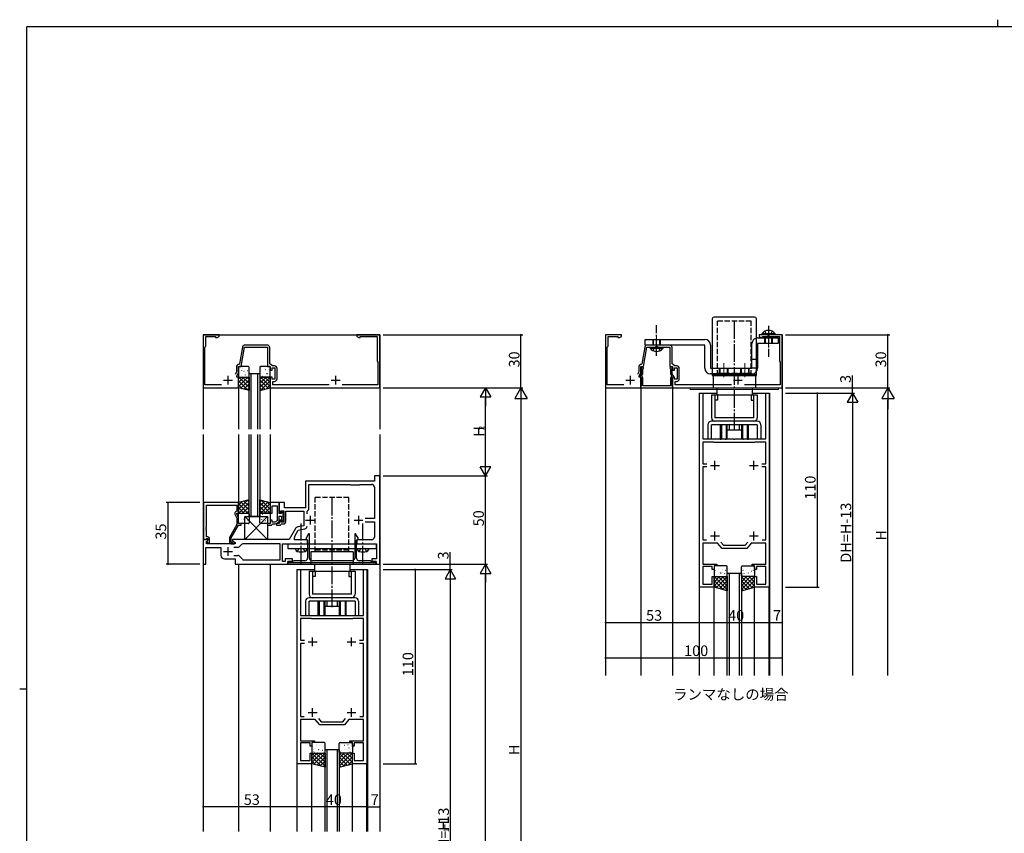
# Model space of a CAD drawing. Extents: x 0 to 1133, y 0 to 806.
# Drawn here: x 0 to 558, y 345 to 806 of the extents above; entities that cross this region are included whole.
import ezdxf

# ---------------------------------------------------------------- set-up
doc = ezdxf.new("R2010")
doc.units = 0
doc.linetypes.add('YCENTER_1', pattern=[13, 10, -1, 1, -1])
doc.linetypes.add('YHIDDEN_1', pattern=[4, 3, -1])
for name, color, linetype in [('USER1', 3, 'CONTINUOUS'), ('YKK_11', 7, 'CONTINUOUS'), ('YKK_12', 2, 'CONTINUOUS'), ('YKK_13', 4, 'CONTINUOUS'), ('YKK_D', 6, 'CONTINUOUS'), ('YKK_ZWAK', 7, 'CONTINUOUS')]:
    doc.layers.add(name, color=color, linetype=linetype)
doc.styles.get("Standard").update_dxf_attribs({"font": 'ROMANS.SHX', "bigfont": 'EXTFONT.SHX'})

# ---------------------------------------------------------------- blocks, each defined once
blk = doc.blocks.new('A201')
at = {"layer": 'YKK_ZWAK', "color": 8, "linetype": 'Continuous'}
blk.add_line((296.01, 412), (296.01, 410), dxfattribs=at)
at = {"layer": 'YKK_ZWAK', "color": 254, "linetype": 'Continuous'}
for p, q in [((571, 410), (21, 410)), ((21, 35), (21, 410)), ((19, 222.5), (21, 222.5))]:
    blk.add_line(p, q, dxfattribs=at)

msp = doc.modelspace()

# ---------------------------------------------------------------- linework, layer by layer
at = {"layer": 'YKK_11', "color": 0, "linetype": 'ByBlock', "lineweight": -2}
for p, q in [((113, 627.5), (104, 627.5)), ((104, 627.5), (104, 597.5)), ((105.5, 621), (105.5, 626.5)), ((105.5, 626.5), (111, 626.5)), ((111, 626.5), (111, 625.87)), ((111, 625.87), (111.91, 625.87)), ((111.91, 625.87), (113, 626.5)), ((113, 626.5), (113, 627.5)), ((204, 627.5), (191, 627.5)), ((191, 627.5), (191, 626.5)), ((191, 626.5), (192.09, 625.87)), ((192.09, 625.87), (193, 625.87)), ((193, 625.87), (193, 626.5)), ((193, 626.5), (202.5, 626.5)), ((202.5, 626.5), (202.5, 612.5)), ((204, 597.5), (204, 627.5)), ((340.95, 627.5), (331.95, 627.5)), ((331.95, 627.5), (331.95, 597.5)), ((333.45, 621), (333.45, 626.5)), ((333.45, 626.5), (338.95, 626.5)), ((338.95, 626.5), (338.95, 625.87)), ((338.95, 625.87), (339.86, 625.87)), ((339.86, 625.87), (340.95, 626.5)), ((340.95, 626.5), (340.95, 627.5)), ((431.95, 627.5), (418.95, 627.5)), ((418.95, 627.5), (418.95, 626.5)), ((418.95, 626.5), (420.04, 625.87)), ((420.04, 625.87), (420.95, 625.87)), ((420.95, 625.87), (420.95, 626.5)), ((420.95, 626.5), (430.45, 626.5)), ((430.45, 626.5), (430.45, 612.5)), ((431.95, 597.5), (431.95, 627.5)), ((105, 620.5), (105.5, 621)), ((105, 599.1), (105, 620.5)), ((126.21, 620.46), (124.54, 610.95)), ((125.5, 609.5), (127.44, 620.5)), ((127.44, 620.5), (140.5, 620.5)), ((140.2, 621.7), (127.69, 621.7)), ((140.5, 620.5), (140.5, 609.5)), ((141.7, 611), (141.7, 620.2)), ((332.95, 620.5), (333.45, 621)), ((332.95, 599.1), (332.95, 620.5)), ((354.16, 620.46), (352.48, 610.95)), ((353.45, 609.5), (355.39, 620.5)), ((355.39, 620.5), (368.45, 620.5)), ((368.15, 621.7), (355.64, 621.7)), ((368.45, 620.5), (368.45, 609.5)), ((369.65, 611), (369.65, 620.2)), ((122.8, 609.2), (122.8, 606.41)), ((124, 606.14), (124, 609.5)), ((124, 609.5), (125.5, 609.5)), ((124.54, 610.95), (124.25, 610.7)), ((140.5, 609.5), (142, 609.5)), ((143.27, 609.9), (141.7, 611)), ((142, 609.5), (142, 607.5)), ((143, 607.5), (143, 608.7)), ((143, 608.7), (144.6, 608.7)), ((144.3, 609.9), (143.27, 609.9)), ((144.6, 608.7), (144.6, 602.3)), ((145.8, 602.6), (145.8, 608.4)), ((202.5, 612.5), (203, 612)), ((203, 612), (203, 599.1)), ((350.75, 609.2), (350.75, 606.41)), ((351.95, 606.14), (351.95, 609.5)), ((351.95, 609.5), (353.45, 609.5)), ((352.48, 610.95), (352.2, 610.7)), ((352.25, 608.7), (352.25, 605.35)), ((353.05, 607.95), (353.18, 608.2)), ((368.45, 609.5), (369.95, 609.5)), ((368.71, 608.2), (368.85, 607.95)), ((371.22, 609.9), (369.65, 611)), ((369.65, 605.35), (369.65, 608.7)), ((369.95, 609.5), (369.95, 607.5)), ((370.95, 607.5), (370.95, 608.7)), ((370.95, 608.7), (372.55, 608.7)), ((372.25, 609.9), (371.22, 609.9)), ((372.55, 608.7), (372.55, 602.3)), ((373.75, 602.6), (373.75, 608.4)), ((430.45, 612.5), (430.95, 612)), ((430.95, 612), (430.95, 599.1)), ((122.8, 606.41), (122.09, 604.9)), ((123, 604), (124, 606.14)), ((123, 603.5), (123, 604)), ((124, 603.5), (123, 603.5)), ((124, 597.5), (124, 603.5)), ((142, 607.5), (143, 607.5)), ((143, 603.5), (142, 603.5)), ((142, 603.5), (142, 597.5)), ((143, 602.3), (143, 603.5)), ((350.75, 606.41), (350.04, 604.9)), ((350.95, 604), (351.95, 606.14)), ((350.95, 603.5), (350.95, 604)), ((351.95, 603.5), (350.95, 603.5)), ((352.25, 605.35), (351.34, 603.78)), ((351.34, 603.78), (352.25, 603.25)), ((351.95, 597.5), (351.95, 603.5)), ((352.25, 603.25), (352.25, 598.93)), ((352.57, 604.32), (352.91, 604.9)), ((352.65, 603.93), (352.57, 604.32)), ((353.05, 605.4), (353.05, 607.95)), ((353.05, 598.5), (353.05, 603.13)), ((368.85, 607.95), (368.85, 605.4)), ((368.85, 603.13), (368.85, 598.5)), ((368.98, 604.9), (369.32, 604.32)), ((369.32, 604.32), (369.24, 603.93)), ((370.56, 603.78), (369.65, 605.35)), ((369.65, 603.25), (370.56, 603.78)), ((369.65, 598.93), (369.65, 603.25)), ((369.95, 607.5), (370.95, 607.5)), ((370.95, 603.5), (369.95, 603.5)), ((369.95, 603.5), (369.95, 597.5)), ((370.95, 602.3), (370.95, 603.5)), ((104, 597.5), (124, 597.5)), ((114.32, 599.1), (105, 599.1)), ((142, 597.5), (204, 597.5)), ((144.6, 602.3), (143, 602.3)), ((143.5, 599.1), (143.5, 601.1)), ((143.5, 601.1), (144.3, 601.1)), ((175.32, 599.1), (143.5, 599.1)), ((203, 599.1), (182.68, 599.1)), ((331.95, 597.5), (351.95, 597.5)), ((342.26, 599.1), (332.95, 599.1)), ((352.1, 598.67), (352, 598.5)), ((352, 598.5), (352, 597.5)), ((352, 597.5), (369.9, 597.5)), ((352.25, 598.93), (352.1, 598.67)), ((368.85, 598.5), (353.05, 598.5)), ((369.8, 598.67), (369.65, 598.93)), ((369.9, 598.5), (369.8, 598.67)), ((369.9, 597.5), (369.9, 598.5)), ((369.95, 597.5), (431.95, 597.5)), ((372.55, 602.3), (370.95, 602.3)), ((371.45, 599.1), (371.45, 601.1)), ((371.45, 601.1), (372.25, 601.1)), ((403.26, 599.1), (371.45, 599.1)), ((430.95, 599.1), (410.63, 599.1)), ((385.25, 484.5), (385.25, 594.5)), ((385.25, 594.5), (387.05, 594.5)), ((387.05, 594.5), (387.05, 568.5)), ((422.85, 568.5), (422.85, 594.5)), ((422.85, 594.5), (424.65, 594.5)), ((424.65, 594.5), (424.65, 484.5)), ((387.05, 568.5), (396.74, 568.5)), ((393.25, 566.7), (387.05, 566.7)), ((387.05, 566.7), (387.05, 554.4)), ((393.45, 566.5), (393.25, 566.7)), ((416.45, 566.5), (393.45, 566.5)), ((396.74, 568.5), (396.92, 568.38)), ((396.92, 568.38), (397.47, 568.38)), ((397.47, 568.38), (397.66, 568.5)), ((397.66, 568.5), (399.49, 568.5)), ((399.49, 568.5), (399.67, 568.38)), ((399.67, 568.38), (400.22, 568.38)), ((400.22, 568.38), (400.41, 568.5)), ((400.41, 568.5), (404.49, 568.5)), ((404.49, 568.5), (404.67, 568.38)), ((404.67, 568.38), (405.22, 568.38)), ((405.22, 568.38), (405.41, 568.5)), ((405.41, 568.5), (409.49, 568.5)), ((409.49, 568.5), (409.67, 568.38)), ((409.67, 568.38), (410.22, 568.38)), ((410.22, 568.38), (410.41, 568.5)), ((410.41, 568.5), (412.24, 568.5)), ((412.24, 568.5), (412.42, 568.38)), ((412.42, 568.38), (412.97, 568.38)), ((412.97, 568.38), (413.16, 568.5)), ((413.16, 568.5), (422.85, 568.5)), ((416.65, 566.7), (416.45, 566.5)), ((422.85, 566.7), (416.65, 566.7)), ((422.85, 554.4), (422.85, 566.7)), ((387.05, 554.4), (389.38, 554.4)), ((389.38, 552.6), (387.05, 552.6)), ((387.05, 552.6), (387.05, 511.3)), ((420.52, 554.4), (422.85, 554.4)), ((422.85, 552.6), (420.52, 552.6)), ((422.85, 511.3), (422.85, 552.6)), ((204, 547.5), (201, 547.5)), ((201, 547.5), (201, 544.5)), ((204, 497.5), (204, 547.5)), ((201, 544.5), (162, 544.5)), ((162, 544.5), (162, 529.5)), ((163.8, 528.5), (163.8, 542.7)), ((163.8, 542.7), (187.3, 542.7)), ((187.3, 542.7), (187.5, 542.5)), ((187.5, 542.5), (192.5, 542.5)), ((192.5, 542.5), (192.7, 542.7)), ((192.7, 542.7), (199.5, 542.7)), ((201, 541.2), (201, 523.4)), ((104.2, 532.5), (104.2, 511.5)), ((124, 532.5), (104.2, 532.5)), ((105.83, 518.46), (105.83, 530.87)), ((105.83, 530.87), (123, 530.87)), ((123, 530.87), (123, 527.5)), ((124, 526.5), (124, 532.5)), ((147, 532.5), (142, 532.5)), ((142, 532.5), (142, 526.5)), ((143, 526.5), (143, 530.57)), ((143, 530.57), (145.8, 530.57)), ((145.8, 530.57), (145.8, 522.03)), ((147, 526.2), (147, 532.5)), ((150, 532.5), (147, 532.5)), ((147, 532.5), (147, 526.5)), ((150, 529.5), (150, 532.5)), ((121.97, 525.85), (123, 523.63)), ((123, 527.5), (122.37, 527.14)), ((123, 526), (123, 526.5)), ((123, 526.5), (124, 526.5)), ((124, 523.86), (123, 526)), ((142, 526.5), (143, 526.5)), ((147, 526.5), (148, 526.5)), ((148.4, 526.2), (147, 526.2)), ((147, 521.57), (147, 524.7)), ((147, 524.7), (148.4, 524.7)), ((148, 526.5), (148, 527.7)), ((148, 527.7), (149.6, 527.7)), ((148.7, 527.4), (148.4, 527.1)), ((148.4, 527.1), (148.4, 526.2)), ((148.4, 524.7), (148.4, 521.9)), ((149.28, 526.17), (149.4, 526.36)), ((149.28, 525.63), (149.28, 526.17)), ((149.4, 525.44), (149.28, 525.63)), ((149.28, 525.17), (149.4, 525.36)), ((149.28, 524.63), (149.28, 525.17)), ((149.4, 524.44), (149.28, 524.63)), ((149.4, 526.36), (149.4, 526.7)), ((149.4, 525.36), (149.4, 525.44)), ((149.4, 522.3), (149.4, 524.44)), ((149.6, 527.7), (149.6, 521.3)), ((162, 529.5), (150, 529.5)), ((150.8, 521.8), (150.8, 527.5)), ((150.8, 527.5), (161, 527.5)), ((161, 527.5), (161, 519.26)), ((162.8, 527.5), (163.8, 528.5)), ((162.8, 526), (162.8, 527.5)), ((123, 519.97), (118.8, 512.69)), ((119.8, 512.43), (124, 519.7)), ((123, 523.63), (123, 519.97)), ((124, 520.5), (124, 523.86)), ((125.5, 520.5), (124, 520.5)), ((124, 519.7), (125.5, 519.7)), ((125.5, 519.7), (125.5, 520.5)), ((142, 520.5), (140.5, 520.5)), ((140.5, 520.5), (140.5, 519.7)), ((140.5, 519.7), (142.7, 519.7)), ((143, 522.5), (142, 522.5)), ((142, 522.5), (142, 520.5)), ((142.7, 519.7), (143, 520)), ((143, 521.3), (143, 522.5)), ((144.53, 521.3), (143, 521.3)), ((143, 520), (143.3, 520.3)), ((143.3, 520.3), (144.53, 520.3)), ((145.8, 522.03), (144.53, 521.3)), ((145.03, 520.43), (147, 521.57)), ((147, 520.5), (145.5, 520.5)), ((145.5, 520.5), (145.5, 519.7)), ((145.5, 519.7), (147.7, 519.7)), ((148, 522.5), (147, 522.5)), ((147, 522.5), (147, 520.5)), ((147.7, 519.7), (148, 520)), ((148, 521.3), (148, 522.5)), ((149.6, 521.3), (148, 521.3)), ((148, 520), (148.3, 520.3)), ((148.3, 520.3), (149.3, 520.3)), ((148.4, 521.9), (148.7, 521.6)), ((161, 519.26), (157.53, 518.65)), ((201, 523.4), (195.7, 523.4)), ((195.7, 521.6), (201, 521.6)), ((201, 521.6), (201, 512.9)), ((105.71, 518.27), (105.83, 518.46)), ((105.71, 517.73), (105.71, 518.27)), ((105.83, 517.54), (105.71, 517.73)), ((105.71, 517.27), (105.83, 517.46)), ((105.71, 516.73), (105.71, 517.27)), ((105.83, 516.54), (105.71, 516.73)), ((105.83, 517.46), (105.83, 517.54)), ((105.83, 513), (105.83, 516.54)), ((156.28, 517.77), (152.7, 511.5)), ((155.9, 513.47), (157.84, 516.87)), ((157.84, 516.87), (161.56, 517.53)), ((163.71, 514.75), (162.25, 512.23)), ((164.15, 514.63), (163.71, 514.75)), ((164.15, 501), (164.15, 514.63)), ((190.29, 514.75), (189.85, 514.63)), ((189.85, 514.63), (189.85, 501)), ((191.75, 512.23), (190.29, 514.75)), ((106.48, 511.5), (104, 511.5)), ((104, 511.5), (104, 497.5)), ((104.2, 511.5), (105.53, 511.5)), ((105.53, 511.5), (105.83, 511.8)), ((106.6, 513), (105.83, 513)), ((105.83, 511.8), (106.03, 512)), ((105.9, 510.38), (106.64, 511.11)), ((105.9, 509), (105.9, 510.38)), ((122, 509), (105.9, 509)), ((106.03, 512), (106.6, 512)), ((106.6, 511.07), (106.03, 510.5)), ((106.03, 510.5), (106.78, 509.2)), ((106.64, 511.11), (106.48, 511.5)), ((106.6, 512), (106.6, 511.07)), ((106.78, 509.2), (107.6, 509.2)), ((107.6, 509.2), (107.6, 512)), ((118.8, 512.69), (118.8, 510)), ((119.8, 509.8), (119.8, 512.43)), ((120.45, 509.8), (119.8, 509.8)), ((119.8, 509), (121.2, 509)), ((120.7, 509.93), (120.45, 509.8)), ((152.7, 511.5), (120.5, 511.5)), ((120.5, 511.5), (120.5, 510.7)), ((120.5, 510.7), (122, 509.83)), ((122, 509.83), (122, 509)), ((125.71, 508.71), (124.29, 507.29)), ((147.5, 509), (126.41, 509)), ((147.5, 500), (147.5, 509)), ((149, 499), (149, 509)), ((149, 509), (159.04, 509)), ((155.7, 511.4), (155.7, 512.72)), ((163, 511.4), (155.7, 511.4)), ((159.04, 509), (159.23, 509.12)), ((159.23, 509.12), (159.77, 509.12)), ((159.77, 509.12), (159.96, 509)), ((159.96, 509), (163, 509)), ((162.25, 512.23), (162.25, 511.72)), ((162.25, 511.72), (163.15, 511.2)), ((163, 509), (163, 511.4)), ((163.15, 511.2), (163.15, 501)), ((190.85, 511.2), (191.75, 511.72)), ((190.85, 501), (190.85, 511.2)), ((199.5, 511.4), (191, 511.4)), ((191, 511.4), (191, 509)), ((191, 509), (194.04, 509)), ((191.75, 511.72), (191.75, 512.23)), ((194.04, 509), (194.23, 509.12)), ((194.23, 509.12), (194.77, 509.12)), ((194.77, 509.12), (194.96, 509)), ((194.96, 509), (202.2, 509)), ((202.2, 509), (202.2, 500.5)), ((387.05, 511.3), (389.14, 511.3)), ((395.43, 509.5), (387.05, 509.5)), ((387.05, 509.5), (387.05, 497.5)), ((397.95, 506.5), (395.43, 509.5)), ((397.28, 510.09), (398.79, 508.3)), ((398.79, 508.3), (411.11, 508.3)), ((411.11, 508.3), (412.61, 510.09)), ((414.46, 509.5), (411.95, 506.5)), ((422.85, 509.5), (414.46, 509.5)), ((420.75, 511.3), (422.85, 511.3)), ((420.75, 511.3), (422.85, 511.3)), ((422.85, 497.5), (422.85, 509.5)), ((105.5, 497.5), (105.5, 507)), ((105.5, 507), (114, 507)), ((114, 507), (114, 502.5)), ((121.27, 502.5), (123.59, 502.5)), ((121.27, 502.5), (123.59, 502.5)), ((123.59, 507), (121.37, 507)), ((124.29, 502.21), (126.21, 500.29)), ((411.95, 506.5), (397.95, 506.5)), ((104, 497.5), (105.5, 497.5)), ((116, 500.5), (122, 500.5)), ((122, 500.5), (122, 497.5)), ((122, 497.5), (152, 497.5)), ((126.91, 500), (147.5, 500)), ((150.5, 499), (149, 499)), ((154.5, 500.5), (150.5, 500.5)), ((150.5, 500.5), (150.5, 499)), ((154.8, 499), (152, 499)), ((152, 499), (152, 497.5)), ((152, 497.5), (152, 499)), ((152, 499), (154.5, 499)), ((152, 497.5), (202, 497.5)), ((154.5, 499), (154.5, 500.5)), ((155, 499.2), (154.8, 499)), ((155.3, 499.5), (155, 499.2)), ((159.04, 499.5), (155.3, 499.5)), ((159.23, 499.38), (159.04, 499.5)), ((159.77, 499.38), (159.23, 499.38)), ((159.96, 499.5), (159.77, 499.38)), ((161.65, 499.5), (159.96, 499.5)), ((176.54, 499.5), (165.65, 499.5)), ((176.73, 499.38), (176.54, 499.5)), ((177.27, 499.38), (176.73, 499.38)), ((177.46, 499.5), (177.27, 499.38)), ((188.35, 499.5), (177.46, 499.5)), ((194.04, 499.5), (192.35, 499.5)), ((194.23, 499.38), (194.04, 499.5)), ((194.77, 499.38), (194.23, 499.38)), ((194.96, 499.5), (194.77, 499.38)), ((198.7, 499.5), (194.96, 499.5)), ((199, 499.2), (198.7, 499.5)), ((199.2, 499), (199, 499.2)), ((202, 499), (199.2, 499)), ((202.2, 500.5), (199.5, 500.5)), ((199.5, 500.5), (199.5, 499)), ((199.5, 499), (202, 499)), ((202, 497.5), (202, 499)), ((202, 499), (202, 497.5)), ((202, 497.5), (204, 497.5)), ((387.05, 497.5), (394.95, 497.5)), ((394.95, 497.5), (394.95, 496.5)), ((414.95, 496.5), (414.95, 497.5)), ((414.95, 497.5), (422.85, 497.5)), ((157.3, 384.5), (157.3, 494.5)), ((157.3, 494.5), (159.1, 494.5)), ((159.1, 494.5), (159.1, 468.5)), ((194.9, 468.5), (194.9, 494.5)), ((194.9, 494.5), (196.7, 494.5)), ((196.7, 494.5), (196.7, 384.5)), ((392.45, 496.3), (387.05, 496.3)), ((387.05, 496.3), (387.05, 486.3)), ((392.45, 494.5), (392.45, 496.3)), ((393.45, 494.5), (392.45, 494.5)), ((394.95, 496.5), (393.45, 496.5)), ((393.45, 496.5), (393.45, 494.5)), ((416.45, 496.5), (414.95, 496.5)), ((416.45, 494.5), (416.45, 496.5)), ((417.45, 494.5), (416.45, 494.5)), ((422.85, 496.3), (417.45, 496.3)), ((417.45, 496.3), (417.45, 494.5)), ((422.85, 486.3), (422.85, 496.3)), ((387.05, 486.3), (392.45, 486.3)), ((392.45, 486.3), (392.45, 490.5)), ((392.45, 490.5), (393.45, 490.5)), ((393.45, 490.5), (393.45, 484.5)), ((416.45, 484.5), (416.45, 490.5)), ((416.45, 490.5), (417.45, 490.5)), ((417.45, 490.5), (417.45, 486.3)), ((417.45, 486.3), (422.85, 486.3)), ((393.45, 484.5), (385.25, 484.5)), ((424.65, 484.5), (416.45, 484.5)), ((159.1, 468.5), (168.79, 468.5)), ((165.3, 466.7), (159.1, 466.7)), ((159.1, 466.7), (159.1, 454.4)), ((165.5, 466.5), (165.3, 466.7)), ((188.5, 466.5), (165.5, 466.5)), ((168.79, 468.5), (168.98, 468.38)), ((168.98, 468.38), (169.52, 468.38)), ((169.52, 468.38), (169.71, 468.5)), ((169.71, 468.5), (171.54, 468.5)), ((171.54, 468.5), (171.73, 468.38)), ((171.73, 468.38), (172.27, 468.38)), ((172.27, 468.38), (172.46, 468.5)), ((172.46, 468.5), (176.54, 468.5)), ((176.54, 468.5), (176.73, 468.38)), ((176.73, 468.38), (177.27, 468.38)), ((177.27, 468.38), (177.46, 468.5)), ((177.46, 468.5), (181.54, 468.5)), ((181.54, 468.5), (181.73, 468.38)), ((181.73, 468.38), (182.27, 468.38)), ((182.27, 468.38), (182.46, 468.5)), ((182.46, 468.5), (184.29, 468.5)), ((184.29, 468.5), (184.48, 468.38)), ((184.48, 468.38), (185.02, 468.38)), ((185.02, 468.38), (185.21, 468.5)), ((185.21, 468.5), (194.9, 468.5)), ((188.7, 466.7), (188.5, 466.5)), ((194.9, 466.7), (188.7, 466.7)), ((194.9, 454.4), (194.9, 466.7)), ((159.1, 454.4), (161.43, 454.4)), ((161.43, 452.6), (159.1, 452.6)), ((159.1, 452.6), (159.1, 411.3)), ((192.57, 454.4), (194.9, 454.4)), ((194.9, 452.6), (192.57, 452.6)), ((194.9, 411.3), (194.9, 452.6)), ((159.1, 411.3), (161.2, 411.3)), ((167.48, 409.5), (159.1, 409.5)), ((159.1, 409.5), (159.1, 397.5)), ((170, 406.5), (167.48, 409.5)), ((169.34, 410.09), (170.84, 408.3)), ((170.84, 408.3), (183.16, 408.3)), ((183.16, 408.3), (184.66, 410.09)), ((186.52, 409.5), (184, 406.5)), ((194.9, 409.5), (186.52, 409.5)), ((192.8, 411.3), (194.9, 411.3)), ((192.8, 411.3), (194.9, 411.3)), ((194.9, 397.5), (194.9, 409.5)), ((184, 406.5), (170, 406.5)), ((159.1, 397.5), (167, 397.5)), ((164.5, 396.3), (159.1, 396.3)), ((159.1, 396.3), (159.1, 386.3)), ((164.5, 394.5), (164.5, 396.3)), ((167, 396.5), (165.5, 396.5)), ((165.5, 396.5), (165.5, 394.5)), ((167, 397.5), (167, 396.5)), ((187, 396.5), (187, 397.5)), ((187, 397.5), (194.9, 397.5)), ((188.5, 396.5), (187, 396.5)), ((188.5, 394.5), (188.5, 396.5)), ((194.9, 396.3), (189.5, 396.3)), ((189.5, 396.3), (189.5, 394.5)), ((194.9, 386.3), (194.9, 396.3)), ((165.5, 394.5), (164.5, 394.5)), ((189.5, 394.5), (188.5, 394.5)), ((159.1, 386.3), (164.5, 386.3)), ((164.5, 386.3), (164.5, 390.5)), ((164.5, 390.5), (165.5, 390.5)), ((165.5, 390.5), (165.5, 384.5)), ((188.5, 384.5), (188.5, 390.5)), ((188.5, 390.5), (189.5, 390.5)), ((189.5, 390.5), (189.5, 386.3)), ((189.5, 386.3), (194.9, 386.3)), ((165.5, 384.5), (157.3, 384.5)), ((196.7, 384.5), (188.5, 384.5))]:
    msp.add_line(p, q, dxfattribs=at)
at = {"layer": 'YKK_11', "color": 2}
for p, q in [((118, 604.3), (118, 599.3)), ((179, 604.3), (179, 599.3)), ((345.95, 604.3), (345.95, 599.3)), ((406.95, 604.3), (406.95, 599.3)), ((115.5, 601.8), (120.5, 601.8)), ((176.5, 601.8), (181.5, 601.8)), ((343.45, 601.8), (348.45, 601.8)), ((404.45, 601.8), (409.45, 601.8)), ((391.45, 553.5), (396.45, 553.5)), ((393.95, 551), (393.95, 556)), ((413.45, 553.5), (418.45, 553.5)), ((415.95, 551), (415.95, 556)), ((164.5, 525), (164.5, 520)), ((192, 525), (192, 520)), ((162, 522.5), (167, 522.5)), ((189.5, 522.5), (194.5, 522.5)), ((391.45, 513.5), (396.45, 513.5)), ((393.95, 511), (393.95, 516)), ((413.45, 513.5), (418.45, 513.5)), ((415.95, 511), (415.95, 516)), ((115.5, 504.7), (120.5, 504.7)), ((118, 507.2), (118, 502.2)), ((163.5, 453.5), (168.5, 453.5)), ((166, 451), (166, 456)), ((185.5, 453.5), (190.5, 453.5)), ((188, 451), (188, 456)), ((163.5, 413.5), (168.5, 413.5)), ((166, 411), (166, 416)), ((185.5, 413.5), (190.5, 413.5)), ((188, 411), (188, 416))]:
    msp.add_line(p, q, dxfattribs=at)
at = {"layer": 'YKK_11', "color": 0, "linetype": 'ByBlock', "lineweight": -2}
for centre, radius, start, end in [((127.69, 620.2), 1.5, 90, 170), ((140.2, 620.2), 1.5, 0, 90), ((355.64, 620.2), 1.5, 90, 170), ((368.15, 620.2), 1.5, 0, 90), ((124.3, 609.2), 1.5, 91.8726, 180), ((144.3, 608.4), 1.5, 0, 90), ((352.25, 609.2), 1.5, 91.8726, 180), ((352.85, 608.7), 0.6, 303.749, 180), ((369.05, 608.7), 0.6, 0, 236.251), ((372.25, 608.4), 1.5, 0, 90), ((144.3, 602.6), 1.5, 270, 360), ((352.05, 603.13), 1, 0, 52.712), ((352.05, 605.4), 1, 330, 360), ((369.85, 605.4), 1, 180, 210), ((369.85, 603.13), 1, 127.288, 180), ((372.25, 602.6), 1.5, 270, 360), ((199.5, 541.2), 1.5, 0, 90), ((122.87, 526.27), 1, 120, 205), ((148.7, 526.7), 0.7, 0, 90), ((144.53, 521.3), 1, 270, 300), ((148.7, 522.3), 0.7, 270, 360), ((149.3, 521.8), 1.5, 270, 360), ((161.3, 519.01), 1.5, 280, 359.8146), ((157.2, 512.72), 1.5, 150.2552, 180), ((157.84, 516.87), 1.8, 100, 150.2551), ((106.6, 512), 1, 0, 90), ((119.8, 510), 1, 180, 270), ((121.2, 509.6), 0.6, 270, 146.251), ((126.41, 508), 1, 90, 135), ((199.5, 512.9), 1.5, 270, 360), ((116, 502.5), 2, 180, 270), ((123.59, 508), 1, 270, 315), ((123.59, 501.5), 1, 45, 90), ((126.91, 501), 1, 225, 270), ((161.65, 501), 1.5, 270, 359.9994), ((165.65, 501), 1.5, 180, 270), ((188.35, 501), 1.5, 270, 360), ((192.35, 501), 1.5, 180.0006, 270)]:
    msp.add_arc(centre, radius, start, end, dxfattribs=at)
at = {"layer": 'YKK_12'}
for p, q in [((104, 627.5), (204, 627.5)), ((104, 627.5), (104, 574)), ((204, 627.5), (204, 574)), ((331.95, 627.5), (331.95, 434.5)), ((431.95, 627.5), (431.95, 434.5)), ((124, 597.5), (124, 574)), ((142, 597.5), (142, 574)), ((351.95, 597.5), (351.95, 434.5)), ((369.95, 597.5), (369.95, 434.5)), ((384.95, 594.5), (384.95, 434.5)), ((384.95, 594.5), (394.9, 594.5)), ((414.9, 594.5), (424.95, 594.5)), ((424.95, 594.5), (424.95, 434.5)), ((104, 571), (104, 346)), ((124, 571), (124, 532.5)), ((142, 571), (142, 532.5)), ((204, 571), (204, 346)), ((124, 497.5), (124, 346)), ((142, 497.5), (142, 346)), ((157, 494.5), (157, 346)), ((157, 494.5), (166.95, 494.5)), ((186.95, 494.5), (197, 494.5)), ((197, 494.5), (197, 346)), ((385.25, 434.5), (385.25, 484.5)), ((393.45, 434.5), (393.45, 484.5)), ((416.45, 434.5), (416.45, 484.5)), ((424.65, 434.5), (424.65, 484.5)), ((157.3, 346), (157.3, 384.5)), ((165.5, 346), (165.5, 384.5)), ((188.5, 346), (188.5, 384.5)), ((196.75, 346), (196.75, 384.5))]:
    msp.add_line(p, q, dxfattribs=at)
at = {"layer": 'YKK_12', "linetype": 'Continuous'}
for p, q in [((130, 574), (130, 605.5)), ((130, 605.5), (136, 605.5)), ((131, 605.5), (131, 574)), ((135, 574), (135, 605.5)), ((136, 605.5), (136, 574)), ((130, 524.5), (130, 571)), ((131, 571), (131, 524.5)), ((135, 524.5), (135, 571)), ((136, 571), (136, 524.5)), ((136, 524.5), (130, 524.5)), ((400.95, 434.5), (400.95, 492.5)), ((400.95, 492.5), (408.95, 492.5)), ((401.95, 492.5), (401.95, 434.5)), ((407.95, 434.5), (407.95, 492.5)), ((408.95, 492.5), (408.95, 434.5)), ((173, 346), (173, 392.5)), ((173, 392.5), (181, 392.5)), ((174, 392.5), (174, 346)), ((180, 346), (180, 392.5)), ((181, 392.5), (181, 346))]:
    msp.add_line(p, q, dxfattribs=at)
at = {"layer": 'YKK_13'}
for p, q in [((392.45, 636.5), (392.45, 604.5)), ((416.45, 637.5), (393.45, 637.5)), ((417.45, 604.5), (417.45, 636.5)), ((354.42, 624.9), (388.22, 624.9)), ((354.42, 621.7), (354.42, 624.9)), ((418.12, 625.7), (429.82, 625.7)), ((421.82, 626.5), (429.82, 626.5)), ((421.82, 625.7), (421.82, 626.5)), ((421.82, 625.7), (429.82, 625.7)), ((429.82, 625.7), (429.82, 626.5)), ((429.82, 625.7), (429.82, 622.5)), ((388.22, 621.7), (354.42, 621.7)), ((388.22, 608.5), (388.22, 621.7)), ((391.42, 621.7), (391.42, 608.5)), ((414.92, 608.5), (414.92, 622.5)), ((429.82, 622.5), (418.12, 622.5)), ((418.12, 622.5), (418.12, 608.5)), ((124, 609), (124, 604)), ((124.4, 608.37), (124.44, 608.35)), ((129.5, 609.5), (124.5, 609.5)), ((126, 608.16), (126.01, 608.15)), ((126.47, 608.8), (126.52, 608.78)), ((130, 604), (130, 609)), ((136, 609), (136, 604)), ((141.5, 609.5), (136.5, 609.5)), ((136.84, 608.94), (136.89, 608.96)), ((138.87, 608.2), (138.91, 608.23)), ((142, 604), (142, 609)), ((391.42, 608.5), (414.92, 608.5)), ((124, 602.66), (124.84, 603.5)), ((124, 600.41), (127.09, 603.5)), ((124, 598.17), (129.33, 603.5)), ((124, 597.5), (124, 603.5)), ((124, 603.5), (130, 603.5)), ((130, 597.6), (124.1, 603.5)), ((124.19, 606.17), (124.19, 606.17)), ((124.5, 603.5), (129.5, 603.5)), ((125.04, 606.18), (125.09, 606.16)), ((125.6, 607.17), (125.64, 607.08)), ((125.63, 604.29), (125.68, 604.27)), ((126.16, 603.97), (126.17, 603.96)), ((130, 599.84), (126.34, 603.5)), ((127.07, 606.91), (127.11, 606.89)), ((127.71, 604.72), (127.75, 604.7)), ((127.95, 605.99), (127.95, 605.98)), ((130, 602.09), (128.59, 603.5)), ((129.14, 607.35), (129.19, 607.32)), ((129.73, 605.46), (129.78, 605.43)), ((130, 607.71), (130, 607.71)), ((130, 603.5), (130, 596)), ((136, 602.09), (137.41, 603.5)), ((136, 599.84), (139.66, 603.5)), ((136, 597.6), (141.9, 603.5)), ((142, 603.5), (136, 603.5)), ((136, 603.5), (136, 596)), ((136.2, 606.74), (136.25, 606.77)), ((136.5, 603.5), (141.5, 603.5)), ((142, 598.17), (136.67, 603.5)), ((137.04, 606.99), (137.08, 607.08)), ((137.21, 605.58), (137.21, 605.58)), ((137.63, 604.12), (137.68, 604.14)), ((138.28, 606.31), (138.32, 606.34)), ((142, 600.41), (138.91, 603.5)), ((139.03, 603.59), (139.03, 603.6)), ((139.18, 607.78), (139.19, 607.79)), ((139.71, 603.69), (139.75, 603.71)), ((139.93, 605.47), (139.97, 605.56)), ((140.3, 605.58), (140.35, 605.6)), ((140.95, 607.77), (140.99, 607.79)), ((140.97, 605.76), (140.98, 605.77)), ((142, 602.66), (141.16, 603.5)), ((142, 597.5), (142, 603.5)), ((414.92, 605.3), (391.42, 605.3)), ((392.45, 605), (417.45, 605)), ((392.45, 604.5), (417.45, 604.5)), ((129.14, 596.22), (124, 601.35)), ((126.14, 596.96), (124, 599.11)), ((130, 596), (124, 597.5)), ((125.26, 597.18), (130, 601.92)), ((127.06, 596.74), (130, 599.68)), ((128.86, 596.29), (130, 597.43)), ((140.74, 597.18), (136, 601.92)), ((138.94, 596.74), (136, 599.68)), ((136, 596), (142, 597.5)), ((137.14, 596.29), (136, 597.43)), ((136.86, 596.22), (142, 601.35)), ((139.86, 596.96), (142, 599.11)), ((130, 534), (124, 532.5)), ((129.14, 533.78), (124, 528.65)), ((126.14, 533.04), (124, 530.89)), ((124, 532.5), (124, 526.5)), ((124, 531.83), (129.33, 526.5)), ((130, 532.4), (124.1, 526.5)), ((125.26, 532.82), (130, 528.08)), ((130, 530.16), (126.34, 526.5)), ((127.06, 533.26), (130, 530.32)), ((128.86, 533.71), (130, 532.57)), ((130, 526.5), (130, 534)), ((136, 534), (142, 532.5)), ((136, 526.5), (136, 534)), ((137.14, 533.71), (136, 532.57)), ((138.94, 533.26), (136, 530.32)), ((140.74, 532.82), (136, 528.08)), ((136, 532.4), (141.9, 526.5)), ((136, 530.16), (139.66, 526.5)), ((142, 531.83), (136.67, 526.5)), ((136.86, 533.78), (142, 528.65)), ((139.86, 533.04), (142, 530.89)), ((142, 532.5), (142, 526.5)), ((124, 529.59), (127.09, 526.5)), ((124, 527.34), (124.84, 526.5)), ((124, 526.5), (130, 526.5)), ((124, 521), (124, 526)), ((124.5, 526.5), (129.5, 526.5)), ((125.63, 525.71), (125.68, 525.73)), ((126.16, 526.03), (126.17, 526.04)), ((127.5, 524.5), (140.5, 524.5)), ((127.5, 511.5), (127.5, 524.5)), ((127.5, 524.5), (140.5, 511.5)), ((140.5, 524.5), (127.5, 511.5)), ((127.71, 525.28), (127.75, 525.3)), ((130, 527.91), (128.59, 526.5)), ((129.73, 524.54), (129.78, 524.57)), ((130, 526), (130, 521)), ((136, 527.91), (137.41, 526.5)), ((142, 526.5), (136, 526.5)), ((136, 521), (136, 526)), ((136.5, 526.5), (141.5, 526.5)), ((137.63, 525.88), (137.68, 525.86)), ((142, 529.59), (138.91, 526.5)), ((139.03, 526.41), (139.03, 526.4)), ((139.71, 526.31), (139.75, 526.29)), ((139.93, 524.53), (139.97, 524.44)), ((140.5, 524.5), (140.5, 511.5)), ((142, 527.34), (141.16, 526.5)), ((142, 526), (142, 521)), ((124.19, 523.83), (124.19, 523.83)), ((124.4, 521.63), (124.44, 521.65)), ((129.5, 520.5), (124.5, 520.5)), ((125.04, 523.82), (125.09, 523.84)), ((125.6, 522.83), (125.64, 522.92)), ((126, 521.84), (126.01, 521.85)), ((126.47, 521.2), (126.52, 521.22)), ((127.07, 523.09), (127.11, 523.11)), ((127.95, 524.01), (127.95, 524.02)), ((129.14, 522.65), (129.19, 522.68)), ((130, 522.29), (130, 522.29)), ((136.2, 523.26), (136.25, 523.23)), ((141.5, 520.5), (136.5, 520.5)), ((136.84, 521.06), (136.89, 521.04)), ((137.04, 523.01), (137.08, 522.92)), ((137.21, 524.42), (137.21, 524.42)), ((138.28, 523.69), (138.32, 523.66)), ((138.87, 521.8), (138.91, 521.77)), ((139.18, 522.22), (139.19, 522.21)), ((140.3, 524.42), (140.35, 524.4)), ((140.95, 522.23), (140.99, 522.21)), ((140.97, 524.24), (140.98, 524.23)), ((140.5, 511.5), (127.5, 511.5)), ((393.45, 496), (393.45, 491)), ((393.89, 495.94), (393.94, 495.96)), ((400.45, 496.5), (393.95, 496.5)), ((394.08, 493.99), (394.13, 494.08)), ((394.26, 492.58), (394.26, 492.58)), ((394.68, 491.12), (394.73, 491.14)), ((395.33, 493.31), (395.37, 493.34)), ((395.92, 495.2), (395.96, 495.23)), ((396.23, 494.78), (396.24, 494.79)), ((396.97, 492.47), (397.02, 492.56)), ((397.35, 492.58), (397.39, 492.6)), ((397.99, 494.77), (398.04, 494.79)), ((398.02, 492.76), (398.02, 492.77)), ((399.43, 492.15), (399.47, 492.17)), ((400.02, 494.04), (400.06, 494.06)), ((400.07, 491.04), (400.08, 491.05)), ((400.23, 495.23), (400.23, 495.24)), ((400.66, 496.23), (400.71, 496.25)), ((400.95, 491), (400.95, 496)), ((408.95, 491), (408.95, 496)), ((409.23, 496.23), (409.19, 496.25)), ((409.45, 496.5), (415.95, 496.5)), ((409.67, 495.23), (409.66, 495.24)), ((409.83, 491.04), (409.82, 491.05)), ((409.88, 494.04), (409.83, 494.06)), ((410.47, 492.15), (410.42, 492.17)), ((411.9, 494.77), (411.86, 494.79)), ((411.88, 492.76), (411.87, 492.77)), ((412.54, 492.58), (412.5, 492.6)), ((412.92, 492.47), (412.87, 492.56)), ((413.66, 494.78), (413.66, 494.79)), ((413.98, 495.2), (413.93, 495.23)), ((414.57, 493.31), (414.53, 493.34)), ((415.21, 491.12), (415.17, 491.14)), ((415.64, 492.58), (415.63, 492.58)), ((415.81, 493.99), (415.76, 494.08)), ((416, 495.94), (415.96, 495.96)), ((416.45, 496), (416.45, 491)), ((393.45, 489.66), (394.29, 490.5)), ((393.45, 487.41), (396.54, 490.5)), ((393.45, 485.17), (398.78, 490.5)), ((393.45, 484.5), (393.45, 490.5)), ((393.45, 490.5), (400.95, 490.5)), ((398.7, 483.1), (393.45, 488.35)), ((395.64, 483.92), (393.45, 486.11)), ((400.95, 483.1), (393.55, 490.5)), ((393.95, 490.5), (400.45, 490.5)), ((394.69, 484.17), (400.95, 490.42)), ((400.95, 485.34), (395.79, 490.5)), ((396.07, 490.59), (396.08, 490.6)), ((396.47, 483.69), (400.95, 488.18)), ((396.76, 490.69), (396.8, 490.71)), ((400.95, 487.59), (398.04, 490.5)), ((398.24, 483.22), (400.95, 485.93)), ((400.95, 489.83), (400.28, 490.5)), ((400.95, 490.5), (400.95, 482.5)), ((408.95, 489.83), (409.61, 490.5)), ((408.95, 487.59), (411.86, 490.5)), ((408.95, 485.34), (414.1, 490.5)), ((408.95, 483.1), (416.35, 490.5)), ((416.45, 490.5), (408.95, 490.5)), ((408.95, 490.5), (408.95, 482.5)), ((415.2, 484.17), (408.95, 490.42)), ((413.43, 483.69), (408.95, 488.18)), ((411.66, 483.22), (408.95, 485.93)), ((415.95, 490.5), (409.45, 490.5)), ((416.45, 485.17), (411.11, 490.5)), ((411.19, 483.1), (416.45, 488.35)), ((413.14, 490.69), (413.09, 490.71)), ((416.45, 487.41), (413.36, 490.5)), ((413.82, 490.59), (413.81, 490.6)), ((414.25, 483.92), (416.45, 486.11)), ((416.45, 489.66), (415.6, 490.5)), ((416.45, 484.5), (416.45, 490.5)), ((400.95, 482.5), (393.45, 484.5)), ((400.01, 482.75), (400.95, 483.69)), ((408.95, 482.5), (416.45, 484.5)), ((409.88, 482.75), (408.95, 483.69)), ((172.5, 396.5), (166, 396.5)), ((172.71, 396.23), (172.76, 396.25)), ((181.29, 396.23), (181.24, 396.25)), ((181.5, 396.5), (188, 396.5)), ((165.5, 396), (165.5, 391)), ((165.95, 395.94), (165.99, 395.96)), ((166.14, 393.99), (166.18, 394.08)), ((166.31, 392.58), (166.32, 392.58)), ((166.74, 391.12), (166.78, 391.14)), ((167.38, 393.31), (167.42, 393.34)), ((167.97, 395.2), (168.01, 395.23)), ((168.13, 390.59), (168.13, 390.6)), ((168.28, 394.78), (168.29, 394.79)), ((168.81, 390.69), (168.86, 390.71)), ((169.03, 392.47), (169.07, 392.56)), ((169.4, 392.58), (169.45, 392.6)), ((170.05, 394.77), (170.09, 394.79)), ((170.07, 392.76), (170.08, 392.77)), ((171.48, 392.15), (171.52, 392.17)), ((172.07, 394.04), (172.12, 394.06)), ((172.12, 391.04), (172.13, 391.05)), ((172.28, 395.23), (172.28, 395.24)), ((173, 391), (173, 396)), ((181, 391), (181, 396)), ((181.72, 395.23), (181.72, 395.24)), ((181.88, 391.04), (181.87, 391.05)), ((181.93, 394.04), (181.89, 394.06)), ((182.52, 392.15), (182.48, 392.17)), ((183.95, 394.77), (183.91, 394.79)), ((183.93, 392.76), (183.92, 392.77)), ((184.6, 392.58), (184.55, 392.6)), ((184.97, 392.47), (184.93, 392.56)), ((185.19, 390.69), (185.15, 390.71)), ((185.72, 394.78), (185.71, 394.79)), ((185.87, 390.59), (185.87, 390.6)), ((186.03, 395.2), (185.99, 395.23)), ((186.62, 393.31), (186.58, 393.34)), ((187.27, 391.12), (187.22, 391.14)), ((187.69, 392.58), (187.69, 392.58)), ((187.86, 393.99), (187.82, 394.08)), ((188.06, 395.94), (188.01, 395.96)), ((188.5, 396), (188.5, 391)), ((165.5, 389.66), (166.35, 390.5)), ((165.5, 387.41), (168.59, 390.5)), ((165.5, 385.17), (170.84, 390.5)), ((165.5, 384.5), (165.5, 390.5)), ((165.5, 390.5), (173, 390.5)), ((170.76, 383.1), (165.5, 388.35)), ((167.69, 383.92), (165.5, 386.11)), ((173, 383.1), (165.6, 390.5)), ((166, 390.5), (172.5, 390.5)), ((166.75, 384.17), (173, 390.42)), ((173, 385.34), (167.84, 390.5)), ((168.52, 383.69), (173, 388.18)), ((173, 387.59), (170.09, 390.5)), ((170.29, 383.22), (173, 385.93)), ((173, 389.83), (172.33, 390.5)), ((173, 390.5), (173, 382.5)), ((181, 389.83), (181.67, 390.5)), ((181, 387.59), (183.91, 390.5)), ((181, 385.34), (186.16, 390.5)), ((181, 383.1), (188.4, 390.5)), ((188.5, 390.5), (181, 390.5)), ((181, 390.5), (181, 382.5)), ((187.25, 384.17), (181, 390.42)), ((185.48, 383.69), (181, 388.18)), ((183.71, 383.22), (181, 385.93)), ((188, 390.5), (181.5, 390.5)), ((188.5, 385.17), (183.17, 390.5)), ((183.25, 383.1), (188.5, 388.35)), ((188.5, 387.41), (185.41, 390.5)), ((186.31, 383.92), (188.5, 386.11)), ((188.5, 389.66), (187.66, 390.5)), ((188.5, 384.5), (188.5, 390.5)), ((173, 382.5), (165.5, 384.5)), ((172.07, 382.75), (173, 383.69)), ((181, 382.5), (188.5, 384.5)), ((181.94, 382.75), (181, 383.69))]:
    msp.add_line(p, q, dxfattribs=at)
at = {"layer": 'YKK_13', "linetype": 'YCENTER_1'}
for p, q in [((360.92, 615.5), (360.92, 633)), ((404.95, 573.2), (404.95, 635.3)), ((424.32, 632.5), (424.32, 615)), ((177, 473.19), (177, 535.3)), ((159.5, 497.9), (159.5, 520.5)), ((194.5, 497.9), (194.5, 520.5))]:
    msp.add_line(p, q, dxfattribs=at)
at = {"layer": 'YKK_13', "linetype": 'YHIDDEN_1'}
for p, q in [((414.45, 635.3), (395.45, 635.3)), ((395.45, 604.5), (395.45, 635.3)), ((414.45, 604.5), (414.45, 635.3)), ((422.27, 629.51), (423.17, 627.66)), ((423.17, 627.66), (424.32, 627.05)), ((425.46, 627.66), (424.32, 627.05)), ((426.37, 629.51), (425.46, 627.66)), ((426.82, 626.5), (426.82, 625.7)), ((358.87, 618.49), (359.77, 620.35)), ((359.77, 620.35), (360.92, 620.96)), ((362.06, 620.35), (360.92, 620.96)), ((362.97, 618.49), (362.06, 620.35)), ((414.45, 605.5), (395.45, 605.5)), ((186.5, 535.3), (167.5, 535.3)), ((167.5, 504.5), (167.5, 535.3)), ((186.5, 504.5), (186.5, 535.3)), ((157.4, 504.74), (158.26, 506.5)), ((161.6, 504.74), (160.75, 506.5)), ((186.5, 505.5), (167.5, 505.5)), ((192.4, 504.74), (193.26, 506.5)), ((196.6, 504.74), (195.75, 506.5))]:
    msp.add_line(p, q, dxfattribs=at)
at = {"layer": 'YKK_13', "linetype": 'YHIDDEN_1', "lineweight": 13}
for p, q in [((358.67, 624.9), (358.67, 621.7)), ((359.22, 621.7), (359.22, 624.9)), ((362.62, 621.7), (362.62, 624.9)), ((363.17, 624.9), (363.17, 621.7)), ((422.07, 625.7), (422.07, 622.5)), ((422.62, 622.5), (422.62, 625.7)), ((426.02, 622.5), (426.02, 625.7)), ((426.57, 625.7), (426.57, 622.5)), ((396.42, 605.3), (396.42, 608.5)), ((396.92, 605.3), (396.92, 608.5)), ((400.92, 605.3), (400.92, 608.5)), ((401.42, 605.3), (401.42, 608.5)), ((408.42, 605.3), (408.42, 608.5)), ((408.92, 605.3), (408.92, 608.5)), ((412.92, 605.3), (412.92, 608.5)), ((413.42, 605.3), (413.42, 608.5))]:
    msp.add_line(p, q, dxfattribs=at)
at = {"layer": 'YKK_13', "linetype": 'YCENTER_1', "lineweight": 13}
for p, q in [((360.92, 626.6), (360.92, 620.09)), ((424.32, 630.31), (424.32, 620.01)), ((398.92, 603.56), (398.92, 611.49)), ((410.92, 603.4), (410.92, 611.32))]:
    msp.add_line(p, q, dxfattribs=at)
at = {"layer": 'YKK_13', "linetype": 'Continuous'}
for p, q in [((428.07, 628.01), (420.57, 628.01)), ((420.57, 628.01), (420.57, 627.5)), ((428.07, 627.5), (420.57, 627.5)), ((428.07, 628.01), (428.07, 627.5)), ((357.17, 619.99), (357.17, 620.5)), ((357.17, 620.5), (364.67, 620.5)), ((357.17, 619.99), (364.67, 619.99)), ((364.67, 619.99), (364.67, 620.5)), ((392.95, 604.5), (392.95, 597.5)), ((416.95, 604.5), (392.95, 604.5)), ((416.95, 604.5), (416.95, 597.5)), ((394.95, 597.5), (394.95, 593.5)), ((414.95, 597.5), (414.95, 593.5)), ((391.95, 593.5), (417.95, 593.5)), ((391.95, 593.5), (391.95, 580.5)), ((393.95, 593.5), (393.95, 580.5)), ((395.45, 593.5), (395.45, 590.5)), ((414.45, 593.5), (414.45, 590.5)), ((415.95, 580.5), (415.95, 593.5)), ((417.95, 593.5), (417.95, 580.5)), ((395.45, 590.5), (393.95, 590.5)), ((414.45, 590.5), (415.95, 590.5)), ((415.95, 580.5), (393.95, 580.5)), ((389.95, 576.5), (389.95, 568.5)), ((417.95, 578.5), (391.95, 578.5)), ((391.95, 568.5), (391.95, 576.5)), ((417.95, 576.5), (391.95, 576.5)), ((400.95, 576.5), (396.95, 576.5)), ((396.95, 576.5), (396.95, 568.5)), ((397.6, 576.5), (397.6, 568.5)), ((400.29, 576.5), (400.29, 568.5)), ((400.95, 568.5), (400.95, 576.5)), ((401.95, 576.5), (401.95, 573.5)), ((407.95, 573.5), (407.95, 576.5)), ((412.95, 576.5), (408.95, 576.5)), ((408.95, 576.5), (408.95, 568.5)), ((409.6, 576.5), (409.6, 568.5)), ((412.29, 576.5), (412.29, 568.5)), ((412.95, 568.5), (412.95, 576.5)), ((417.95, 576.5), (417.95, 568.5)), ((419.95, 576.5), (419.95, 568.5)), ((408.95, 573.5), (400.95, 573.5)), ((152, 509), (163.15, 509)), ((152, 509), (152, 506.5)), ((163.15, 509), (190.85, 509)), ((190.85, 509), (202, 509)), ((202, 509), (202, 506.5)), ((152, 506.5), (163.15, 506.5)), ((156.16, 506.5), (156.38, 505.69)), ((162.84, 506.5), (162.62, 505.69)), ((163.15, 506.5), (190.85, 506.5)), ((165, 504.5), (165, 497.5)), ((189, 504.5), (165, 504.5)), ((189, 504.5), (189, 497.5)), ((190.85, 506.5), (202, 506.5)), ((191.16, 506.5), (191.38, 505.69)), ((197.84, 506.5), (197.62, 505.69)), ((152, 498.5), (202, 498.5)), ((152, 498.5), (152, 497.5)), ((152, 497.5), (202, 497.5)), ((167, 497.5), (167, 493.5)), ((187, 497.5), (187, 493.5)), ((202, 498.5), (202, 497.5)), ((164, 493.5), (190, 493.5)), ((164, 493.5), (164, 480.5)), ((166, 493.5), (166, 480.5)), ((167.5, 493.5), (167.5, 490.5)), ((186.5, 493.5), (186.5, 490.5)), ((188, 480.5), (188, 493.5)), ((190, 493.5), (190, 480.5)), ((167.5, 490.5), (166, 490.5)), ((186.5, 490.5), (188, 490.5)), ((188, 480.5), (166, 480.5)), ((162, 476.5), (162, 468.5)), ((190, 478.5), (164, 478.5)), ((164, 468.5), (164, 476.5)), ((190, 476.5), (164, 476.5)), ((173, 476.5), (169, 476.5)), ((169, 476.5), (169, 468.5)), ((169.66, 476.5), (169.66, 468.5)), ((172.34, 476.5), (172.34, 468.5)), ((173, 468.5), (173, 476.5)), ((174, 476.5), (174, 473.5)), ((180, 473.5), (180, 476.5)), ((185, 476.5), (181, 476.5)), ((181, 476.5), (181, 468.5)), ((181.66, 476.5), (181.66, 468.5)), ((184.34, 476.5), (184.34, 468.5)), ((185, 468.5), (185, 476.5)), ((190, 476.5), (190, 468.5)), ((192, 476.5), (192, 468.5)), ((181, 473.5), (173, 473.5))]:
    msp.add_line(p, q, dxfattribs=at)
at = {"layer": 'YKK_13', "linetype": 'YHIDDEN_1', "lineweight": 30}
for p, q in [((418.12, 613.5), (414.92, 613.5)), ((418.12, 608.5), (414.92, 608.5))]:
    msp.add_line(p, q, dxfattribs=at)
at = {"layer": 'YKK_13', "linetype": 'Continuous', "lineweight": 13}
for p, q in [((379.95, 596.5), (379.95, 597.5)), ((379.95, 597.5), (429.95, 597.5)), ((429.95, 596.5), (429.95, 597.5)), ((379.95, 596.5), (429.95, 596.5))]:
    msp.add_line(p, q, dxfattribs=at)
at = {"layer": 'YKK_13'}
for centre, radius, start, end in [((393.45, 636.5), 1, 90, 180), ((416.45, 636.5), 1, 360, 90), ((388.22, 621.7), 3.2, 0, 90), ((418.12, 622.5), 3.2, 90, 180), ((124.5, 609), 0.5, 90, 180), ((129.5, 609), 0.5, 0, 90), ((136.5, 609), 0.5, 90, 180), ((141.5, 609), 0.5, 0, 90), ((391.42, 608.5), 3.2, 180, 270), ((414.92, 608.5), 3.2, 270, 0), ((124.5, 604), 0.5, 180, 270), ((129.5, 604), 0.5, 270, 0), ((136.5, 604), 0.5, 180, 270), ((141.5, 604), 0.5, 270, 0), ((124.5, 526), 0.5, 90, 180), ((129.5, 526), 0.5, 0, 90), ((136.5, 526), 0.5, 90, 180), ((141.5, 526), 0.5, 0, 90), ((124.5, 521), 0.5, 180, 270), ((129.5, 521), 0.5, 270, 0), ((136.5, 521), 0.5, 180, 270), ((141.5, 521), 0.5, 270, 0), ((393.95, 496), 0.5, 90, 180), ((393.95, 491), 0.5, 180, 270), ((400.45, 496), 0.5, 0, 90), ((400.45, 491), 0.5, 270, 0), ((409.45, 496), 0.5, 90, 180), ((409.45, 491), 0.5, 180, 270), ((415.95, 496), 0.5, 0, 90), ((415.95, 491), 0.5, 270, 0), ((166, 396), 0.5, 90, 180), ((172.5, 396), 0.5, 0, 90), ((181.5, 396), 0.5, 90, 180), ((188, 396), 0.5, 0, 90), ((166, 391), 0.5, 180, 270), ((172.5, 391), 0.5, 270, 360), ((181.5, 391), 0.5, 180, 270), ((188, 391), 0.5, 270, 360)]:
    msp.add_arc(centre, radius, start, end, dxfattribs=at)
at = {"layer": 'YKK_13', "linetype": 'Continuous'}
for centre, radius, start, end in [((424.32, 625.48), 4.53, 34.0667, 145.9333), ((360.92, 622.53), 4.53, 214.0667, 325.9333), ((393.95, 580.5), 2, 180, 270), ((415.95, 580.5), 2, 270, 0), ((391.95, 576.5), 2, 90, 180), ((417.95, 576.5), 2, 0, 90), ((157.63, 506.03), 1.3, 195, 255.9647), ((159.5, 513.5), 9, 255.9647, 284.0353), ((161.37, 506.03), 1.3, 284.0353, 345), ((192.63, 506.03), 1.3, 195, 255.9647), ((194.5, 513.5), 9, 255.9647, 284.0353), ((196.37, 506.03), 1.3, 284.0353, 345), ((166, 480.5), 2, 180, 270), ((188, 480.5), 2, 270, 0), ((164, 476.5), 2, 90, 180), ((190, 476.5), 2, 0, 90)]:
    msp.add_arc(centre, radius, start, end, dxfattribs=at)
at = {"layer": 'YKK_D'}
for p, q in [((206, 627.5), (285, 627.5)), ((284, 597.5), (284, 627.5)), ((433.95, 627.5), (492.95, 627.5)), ((491.95, 597.5), (491.95, 627.5)), ((471.95, 597.5), (471.95, 604.4)), ((206, 597.5), (265, 597.5)), ((206, 597.5), (285, 597.5)), ((206, 597.5), (285, 597.5)), ((433.95, 597.5), (492.95, 597.5)), ((433.95, 597.5), (472.95, 597.5)), ((433.95, 597.5), (492.95, 597.5)), ((471.95, 594.5), (471.95, 597.5)), ((264, 553.5), (264, 591.5)), ((433.95, 594.5), (452.95, 594.5)), ((433.95, 594.5), (472.95, 594.5)), ((433.95, 594.5), (472.95, 594.5)), ((451.95, 594.5), (451.95, 484.5)), ((284, 590.5), (284, 191.5)), ((471.95, 588.5), (471.95, 434.5)), ((491.95, 434.5), (491.95, 590.5)), ((206, 547.5), (265, 547.5)), ((206, 547.5), (265, 547.5)), ((264, 497.5), (264, 547.5)), ((102, 532.5), (83, 532.5)), ((84, 532.5), (84, 497.5)), ((244, 497.5), (244, 504.4)), ((102, 497.5), (83, 497.5)), ((206, 497.5), (265, 497.5)), ((206, 497.5), (245, 497.5)), ((206, 497.5), (265, 497.5)), ((244, 494.5), (244, 497.5)), ((206, 494.5), (225, 494.5)), ((206, 494.5), (245, 494.5)), ((206, 494.5), (245, 494.5)), ((224, 494.5), (224, 384.5)), ((264, 190.5), (264, 491.5)), ((244, 488.5), (244, 200.5)), ((331.95, 481.5), (331.95, 463.5)), ((331.95, 481.5), (331.95, 443.5)), ((384.95, 481.5), (384.95, 463.5)), ((384.95, 481.5), (384.95, 463.5)), ((424.95, 481.5), (424.95, 463.5)), ((424.95, 481.5), (424.95, 463.5)), ((431.95, 481.5), (431.95, 463.5)), ((431.95, 481.5), (431.95, 443.5)), ((433.95, 484.5), (452.95, 484.5)), ((331.95, 464.5), (384.95, 464.5)), ((384.95, 464.5), (424.95, 464.5)), ((424.95, 464.5), (431.95, 464.5)), ((331.95, 444.5), (431.95, 444.5)), ((206, 384.5), (225, 384.5)), ((157, 360.12), (104, 360.12)), ((197, 360.12), (157, 360.12)), ((197, 360.12), (204, 360.12))]:
    msp.add_line(p, q, dxfattribs=at)
at = {"layer": 'YKK_D', "lineweight": -2}
for p, q in [((264, 597.5), (261, 592.3)), ((264, 597.5), (267, 592.3)), ((264, 597.5), (264, 587.11)), ((284, 597.5), (280.5, 591.44)), ((284, 597.5), (287.5, 591.44)), ((284, 597.5), (284, 585.38)), ((491.95, 597.5), (488.45, 591.44)), ((491.95, 597.5), (495.45, 591.44)), ((491.95, 597.5), (491.95, 585.38)), ((261, 592.3), (267, 592.3)), ((280.5, 591.44), (287.5, 591.44)), ((471.95, 594.5), (468.95, 589.3)), ((471.95, 594.5), (474.95, 589.3)), ((471.95, 594.5), (471.95, 584.11)), ((488.45, 591.44), (495.45, 591.44)), ((468.95, 589.3), (474.95, 589.3)), ((264, 547.5), (261, 552.7)), ((267, 552.7), (261, 552.7)), ((264, 547.5), (264, 557.89)), ((264, 547.5), (267, 552.7)), ((264, 497.5), (261, 492.3)), ((264, 497.5), (267, 492.3)), ((264, 497.5), (264, 487.11)), ((244, 494.5), (241, 489.3)), ((244, 494.5), (247, 489.3)), ((244, 494.5), (244, 484.11)), ((261, 492.3), (267, 492.3)), ((241, 489.3), (247, 489.3))]:
    msp.add_line(p, q, dxfattribs=at)
at = {"layer": 'YKK_D', "linetype": 'ByBlock', "const_width": 0.85}
for points in [[(284, 627.39, 1), (284, 627.61, 1)], [(491.95, 627.39, 1), (491.95, 627.61, 1)], [(471.95, 597.39, 1), (471.95, 597.61, 1)], [(451.95, 594.39, 1), (451.95, 594.61, 1)], [(84, 532.39, 1), (84, 532.61, 1)], [(84, 497.61, 1), (84, 497.39, 1)], [(244, 497.39, 1), (244, 497.61, 1)], [(224, 494.39, 1), (224, 494.61, 1)], [(451.95, 484.61, 1), (451.95, 484.39, 1)], [(332.05, 464.5, 1), (331.84, 464.5, 1)], [(384.84, 464.5, 1), (385.05, 464.5, 1)], [(385.05, 464.5, 1), (384.84, 464.5, 1)], [(424.84, 464.5, 1), (425.05, 464.5, 1)], [(425.05, 464.5, 1), (424.84, 464.5, 1)], [(431.84, 464.5, 1), (432.05, 464.5, 1)], [(332.05, 444.5, 1), (331.84, 444.5, 1)], [(431.84, 444.5, 1), (432.05, 444.5, 1)], [(224, 384.61, 1), (224, 384.39, 1)], [(104.11, 360.12, 1), (103.89, 360.12, 1)], [(157.11, 360.12, 1), (156.89, 360.12, 1)], [(156.89, 360.12, 1), (157.11, 360.12, 1)], [(196.89, 360.12, 1), (197.11, 360.12, 1)], [(197.11, 360.12, 1), (196.89, 360.12, 1)], [(203.89, 360.12, 1), (204.11, 360.12, 1)]]:
    msp.add_lwpolyline(points, format="xyb", close=True, dxfattribs=at)

# ---------------------------------------------------------------- block references
at = {"layer": 'YKK_ZWAK', "xscale": 2, "yscale": 2, "zscale": 2}
msp.add_blockref('A201', (-38, -18), dxfattribs=at)

# ---------------------------------------------------------------- texts
at = {"layer": 'USER1'}
msp.add_text('ランマなしの場合', height=6, dxfattribs=at).set_placement((370.19, 420.77))
at = {"layer": 'YKK_D'}
for s, height, p in [('30', 6, (283.2, 608.98)), ('30', 6, (490.95, 608.98)), ('3', 6, (470.95, 600.2)), ('H', 6, (263.2, 569.78)), ('2', 3, (263.2, 573.62)), ('110', 6, (450.95, 534.06)), ('DH=H-13', 6, (471.15, 498.38)), ('50', 6, (263, 518.98)), ('35', 6, (83, 511.48)), ('H', 6, (491.15, 510.9)), ('3', 6, (243, 500.2)), ('110', 6, (223, 434.06)), ('H', 6, (283.2, 389.4)), ('-13', 6, (243.2, 347.7)), ('DH=H', 6, (243.2, 330.42)), ('1', 3, (243.2, 345.78))]:
    msp.add_text(s, height=height, rotation=90, dxfattribs=at).set_placement(p)
for s, p in [('53', (354.93, 465.5)), ('40', (401.43, 465.5)), ('7', (426.85, 465.5)), ('100', (376.51, 445.5)), ('53', (126.98, 361.12)), ('40', (173.48, 361.12)), ('7', (198.9, 361.12))]:
    msp.add_text(s, height=6, dxfattribs=at).set_placement(p)

doc.saveas('drawing.dxf')
